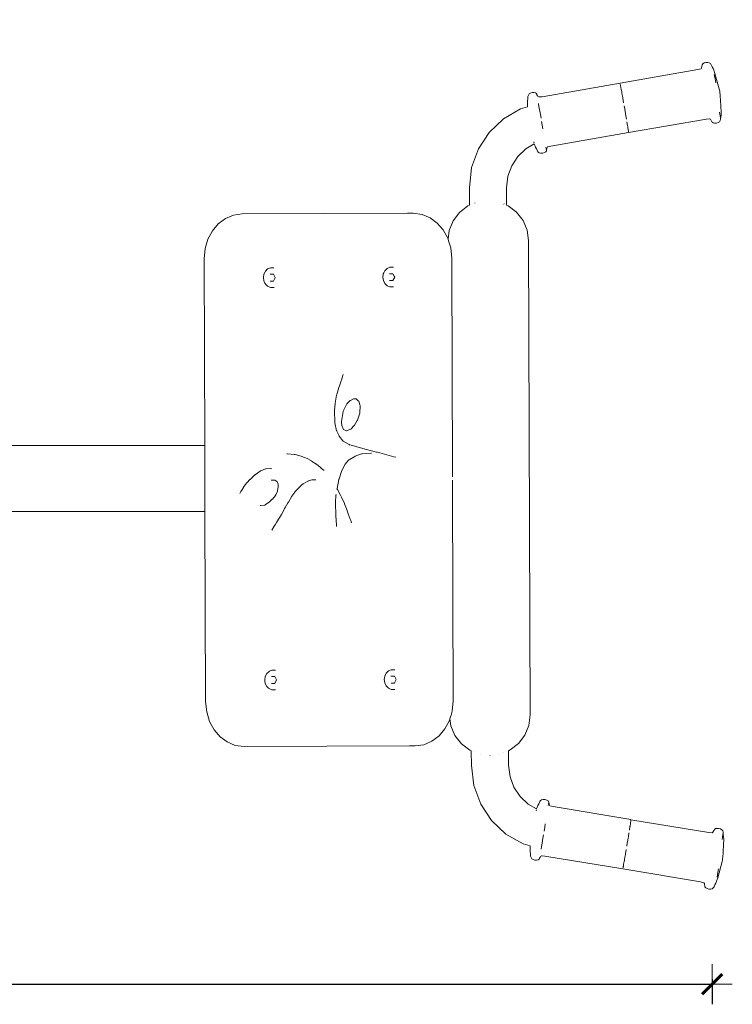
# Model space of a CAD drawing. Extents: x -4098 to -1911, y 4951 to 5835.
# Drawn here: x -3816 to -3745, y 5400 to 5498 of the extents above; entities that cross this region are included whole.
import ezdxf

# ---------------------------------------------------------------- set-up
doc = ezdxf.new("R2010")
doc.units = 0
doc.header["$MEASUREMENT"] = 0
doc.linetypes.add('JIS_02_4.0', pattern=[5.5, 4, -1.5])
doc.layers.get('Defpoints').update_dxf_attribs({"color": 250})
doc.layers.add('0-03 wymiary', color=6, linetype='Continuous', lineweight=5)
doc.layers.add('ProfileEdges_Nr_Pióra__7', color=7, linetype='Continuous', lineweight=18)
doc.styles.add('1-25', font='txt', dxfattribs={"height": 7})
doc.dimstyles.new('1-25', dxfattribs={"dimtxt": 7, "dimasz": 0.2, "dimexe": 2, "dimexo": 5, "dimgap": 1.25, "dimtad": 1, "dimdec": 0, "dimrnd": 0.5, "dimtxsty": '1-25', "dimblk": 'BG dim mark', "dimcen": 0, "dimclrd": 256, "dimclre": 8, "dimclrt": 11, "dimadec": 0, "dimazin": 0, "dimtfac": 1, "dimtdec": 0, "dimtix": 1, "dimtmove": 1, "dimatfit": 3, "dimfxl": 0.5, "dimtfill": 1, "dimarcsym": 0})

# ---------------------------------------------------------------- blocks, each defined once
blk = doc.blocks.new('BG dim mark')
for p, q in [((0, -10), (0, 10)), ((10, 0), (-10, 0))]:
    blk.add_line(p, q)
at = {"color": 0, "linetype": 'ByBlock', "const_width": 1.5}
blk.add_lwpolyline([(5, 5), (-5, -5)], dxfattribs=at)
blk = doc.blocks.new('*D51')
at = {"layer": '0-03 wymiary', "color": 8, "linetype": 'JIS_02_4.0', "lineweight": -2, "transparency": 16777216}
for p, q in [((-3990.542, 5572.997), (-3993.042, 5572.997)), ((-3990.542, 5411.641), (-3993.042, 5411.641))]:
    blk.add_line(p, q, dxfattribs=at)
at = {"layer": '0-03 wymiary', "lineweight": -2, "transparency": 16777216}
blk.add_line((-3991.042, 5572.797), (-3991.042, 5411.841), dxfattribs=at)
at = {"layer": 'Defpoints', "color": 0, "transparency": 16777216}
for p in [(-3962.13, 5572.997), (-3991.042, 5411.641), (-3748.058, 5411.641)]:
    blk.add_point(p, dxfattribs=at)
at = {"layer": '0-03 wymiary', "lineweight": -2, "transparency": 16777216, "xscale": 0.2, "yscale": 0.2, "zscale": 0.2}
for p, rotation in [((-3991.042, 5572.997), 90), ((-3991.042, 5411.641), 270)]:
    blk.add_blockref('BG dim mark', p, dxfattribs=dict(at, rotation=rotation))
at = {"layer": '0-03 wymiary', "color": 11, "transparency": 16777216, "insert": (-3995.866, 5492.319), "char_height": 7, "attachment_point": 5, "rotation": 90, "style": '1-25', "bg_fill": 3, "box_fill_scale": 1.25, "bg_fill_color": 256, "bg_fill_true_color": 13158600, "bg_fill_transparency": 0}
blk.add_mtext('162', dxfattribs=at)
blk = doc.blocks.new('*D52')
at = {"layer": '0-03 wymiary', "color": 8, "linetype": 'JIS_02_4.0', "lineweight": -2, "transparency": 16777216}
for p, q in [((-3962.724, 5402.069), (-3962.724, 5399.569)), ((-3747.199, 5402.069), (-3747.199, 5399.569))]:
    blk.add_line(p, q, dxfattribs=at)
at = {"layer": '0-03 wymiary', "lineweight": -2, "transparency": 16777216}
blk.add_line((-3962.524, 5401.569), (-3747.399, 5401.569), dxfattribs=at)
at = {"layer": 'Defpoints', "color": 0, "transparency": 16777216}
for p in [(-3962.724, 5496.909), (-3747.199, 5416.647), (-3747.199, 5401.569)]:
    blk.add_point(p, dxfattribs=at)
at = {"layer": '0-03 wymiary', "lineweight": -2, "transparency": 16777216, "xscale": 0.2, "yscale": 0.2, "zscale": 0.2, "rotation": 180}
blk.add_blockref('BG dim mark', (-3962.724, 5401.569), dxfattribs=at)
at = {"layer": '0-03 wymiary', "lineweight": -2, "transparency": 16777216, "xscale": 0.2, "yscale": 0.2, "zscale": 0.2}
blk.add_blockref('BG dim mark', (-3747.199, 5401.569), dxfattribs=at)
at = {"layer": '0-03 wymiary', "color": 11, "transparency": 16777216, "insert": (-3854.962, 5406.393), "char_height": 7, "attachment_point": 5, "style": '1-25', "bg_fill": 3, "box_fill_scale": 1.25, "bg_fill_color": 256, "bg_fill_true_color": 13158600, "bg_fill_transparency": 0}
blk.add_mtext('216', dxfattribs=at)

msp = doc.modelspace()

# ---------------------------------------------------------------- linework, layer by layer
at = {"layer": 'ProfileEdges_Nr_Pióra__7', "linetype": 'Continuous', "flags": 128}
for points in [[(-3748.203, 5493.056), (-3748.265, 5492.726)], [(-3748.203, 5493.056), (-3748.132, 5493.163)], [(-3748, 5493.242), (-3748.132, 5493.163)], [(-3748, 5493.242), (-3747.829, 5493.29)], [(-3747.829, 5493.29), (-3747.65, 5493.298)], [(-3747.492, 5493.268), (-3747.65, 5493.298)], [(-3747.379, 5493.185), (-3747.492, 5493.268)], [(-3747.301, 5493.073), (-3747.379, 5493.185)], [(-3747.218, 5492.867), (-3747.301, 5493.073)], [(-3747.218, 5492.867), (-3747.115, 5492.697)], [(-3747.21, 5492.848), (-3747.218, 5492.867)], [(-3748.633, 5492.578), (-3756.374, 5491.226)], [(-3748.314, 5492.661), (-3748.633, 5492.578)], [(-3748.265, 5492.726), (-3748.314, 5492.661)], [(-3747.115, 5492.697), (-3747.05, 5492.52)], [(-3747.05, 5492.52), (-3746.93, 5492.189)], [(-3746.917, 5491.661), (-3746.997, 5492.102)], [(-3746.466, 5490.552), (-3746.93, 5492.189)], [(-3756.374, 5491.223), (-3764.113, 5489.886)], [(-3756.363, 5491.192), (-3756.373, 5491.222)], [(-3756.327, 5491.014), (-3756.348, 5491.121)], [(-3756.322, 5490.991), (-3756.327, 5491.014)], [(-3756.322, 5490.991), (-3756.313, 5490.947)], [(-3756.313, 5490.947), (-3756.301, 5490.88)], [(-3756.283, 5490.787), (-3756.301, 5490.88)], [(-3746.848, 5491.276), (-3746.917, 5491.661)], [(-3765.548, 5489.676), (-3765.536, 5489.901)], [(-3765.495, 5490.03), (-3765.536, 5489.901)], [(-3765.495, 5490.03), (-3765.422, 5490.159)], [(-3765.422, 5490.159), (-3765.282, 5490.24)], [(-3765.112, 5490.293), (-3765.282, 5490.24)], [(-3764.938, 5490.295), (-3765.112, 5490.293)], [(-3764.938, 5490.295), (-3764.784, 5490.275)], [(-3764.683, 5490.198), (-3764.784, 5490.275)], [(-3764.677, 5490.183), (-3764.683, 5490.198)], [(-3764.663, 5490.123), (-3764.677, 5490.183)], [(-3764.505, 5489.885), (-3764.677, 5490.183)], [(-3764.642, 5490.019), (-3764.663, 5490.123)], [(-3764.488, 5489.879), (-3764.477, 5489.876)], [(-3764.444, 5489.864), (-3764.467, 5489.871)], [(-3764.113, 5489.886), (-3764.444, 5489.864)], [(-3756.248, 5490.596), (-3756.283, 5490.787)], [(-3756.232, 5490.508), (-3756.248, 5490.596)], [(-3756.232, 5490.508), (-3756.228, 5490.49)], [(-3756.228, 5490.49), (-3756.208, 5490.376)], [(-3756.186, 5490.256), (-3756.208, 5490.376)], [(-3756.186, 5490.256), (-3756.151, 5490.066)], [(-3756.103, 5489.795), (-3756.151, 5490.066)], [(-3746.466, 5490.552), (-3746.431, 5490.426)], [(-3746.431, 5490.426), (-3746.392, 5489.945)], [(-3746.392, 5489.945), (-3746.365, 5489.528)], [(-3765.582, 5488.876), (-3766.265, 5488.673)], [(-3765.584, 5488.951), (-3765.585, 5488.919)], [(-3765.585, 5488.919), (-3765.582, 5488.876)], [(-3765.548, 5489.676), (-3765.584, 5489.471)], [(-3765.584, 5488.954), (-3765.584, 5489.471)], [(-3764.49, 5489.209), (-3764.438, 5488.924)], [(-3764.383, 5488.614), (-3764.438, 5488.924)], [(-3756.103, 5489.795), (-3756.098, 5489.765)], [(-3756.09, 5489.724), (-3756.098, 5489.765)], [(-3756.013, 5489.284), (-3756.09, 5489.724)], [(-3755.96, 5488.98), (-3755.906, 5488.672)], [(-3746.302, 5488.351), (-3746.365, 5489.528)], [(-3766.265, 5488.673), (-3767.972, 5487.672)], [(-3764.294, 5488.112), (-3764.383, 5488.614)], [(-3764.233, 5487.762), (-3764.294, 5488.112)], [(-3755.906, 5488.672), (-3755.853, 5488.366)], [(-3755.838, 5488.275), (-3755.853, 5488.366)], [(-3755.828, 5488.215), (-3755.838, 5488.275)], [(-3755.828, 5488.215), (-3755.79, 5487.993)], [(-3755.79, 5487.993), (-3755.73, 5487.639)], [(-3746.466, 5488.351), (-3746.432, 5488.135)], [(-3746.382, 5487.813), (-3746.432, 5488.135)], [(-3746.36, 5487.65), (-3746.356, 5487.882)], [(-3746.356, 5487.882), (-3746.312, 5488.057)], [(-3746.356, 5487.931), (-3746.356, 5487.882)], [(-3746.302, 5488.351), (-3746.312, 5488.057)], [(-3769.387, 5486.325), (-3767.972, 5487.672)], [(-3764.17, 5487.405), (-3764.108, 5487.047)], [(-3764.048, 5486.694), (-3764.108, 5487.047)], [(-3755.628, 5487.024), (-3755.686, 5487.376)], [(-3755.62, 5486.979), (-3755.628, 5487.024)], [(-3755.62, 5486.979), (-3755.611, 5486.92)], [(-3755.611, 5486.92), (-3755.585, 5486.761)], [(-3747.78, 5487.659), (-3755.523, 5486.334)], [(-3747.452, 5487.688), (-3747.78, 5487.659)], [(-3747.384, 5487.643), (-3747.452, 5487.688)], [(-3747.266, 5487.45), (-3747.384, 5487.643)], [(-3747.266, 5487.45), (-3747.221, 5487.375)], [(-3747.21, 5487.36), (-3747.112, 5487.277)], [(-3747.112, 5487.277), (-3746.959, 5487.257)], [(-3746.784, 5487.259), (-3746.959, 5487.257)], [(-3746.784, 5487.259), (-3746.612, 5487.319)], [(-3746.612, 5487.319), (-3746.474, 5487.393)], [(-3746.474, 5487.393), (-3746.395, 5487.507)], [(-3746.395, 5487.507), (-3746.36, 5487.65)], [(-3770.461, 5484.693), (-3769.387, 5486.325)], [(-3755.523, 5486.326), (-3763.264, 5484.974)], [(-3755.568, 5486.653), (-3755.585, 5486.761)], [(-3755.564, 5486.623), (-3755.568, 5486.653)], [(-3755.564, 5486.623), (-3755.557, 5486.58)], [(-3755.557, 5486.58), (-3755.543, 5486.488)], [(-3755.539, 5486.461), (-3755.543, 5486.488)], [(-3755.539, 5486.461), (-3755.528, 5486.378)], [(-3755.528, 5486.378), (-3755.524, 5486.336)], [(-3765.736, 5484.708), (-3764.909, 5485.191)], [(-3764.947, 5485.401), (-3764.94, 5485.378)], [(-3764.909, 5485.285), (-3764.94, 5485.378)], [(-3764.889, 5485.126), (-3764.909, 5485.191)], [(-3764.785, 5484.866), (-3764.889, 5485.126)], [(-3763.264, 5484.974), (-3763.581, 5484.891)], [(-3771.142, 5482.835), (-3770.461, 5484.693)], [(-3766.538, 5483.946), (-3765.736, 5484.708)], [(-3764.686, 5484.704), (-3764.785, 5484.866)], [(-3764.686, 5484.704), (-3764.592, 5484.471)], [(-3764.592, 5484.471), (-3764.515, 5484.365)], [(-3764.515, 5484.365), (-3764.404, 5484.284)], [(-3764.404, 5484.284), (-3764.244, 5484.262)], [(-3764.067, 5484.262), (-3764.244, 5484.262)], [(-3764.067, 5484.262), (-3763.897, 5484.32)], [(-3763.764, 5484.389), (-3763.897, 5484.32)], [(-3763.701, 5484.491), (-3763.764, 5484.389)], [(-3763.721, 5484.717), (-3763.746, 5484.876)], [(-3763.699, 5484.557), (-3763.721, 5484.717)], [(-3763.693, 5484.505), (-3763.679, 5484.582)], [(-3763.632, 5484.826), (-3763.679, 5484.582)], [(-3763.581, 5484.891), (-3763.632, 5484.826)], [(-3767.529, 5481.973), (-3767.146, 5483.021)], [(-3767.146, 5483.021), (-3766.538, 5483.946)], [(-3771.366, 5480.825), (-3771.142, 5482.835)], [(-3767.671, 5480.826), (-3767.529, 5481.973)], [(-3771.36, 5479.086), (-3771.366, 5480.825)], [(-3767.671, 5480.826), (-3767.665, 5479.103)], [(-3771.36, 5479.086), (-3771.516, 5479.02)], [(-3771.283, 5479.118), (-3771.294, 5479.114)], [(-3770.819, 5479.312), (-3770.835, 5479.306)], [(-3767.934, 5479.213), (-3767.918, 5479.206)], [(-3767.918, 5479.206), (-3767.907, 5479.202)], [(-3767.665, 5479.103), (-3767.499, 5479.034)], [(-3795.643, 5477.77), (-3794.843, 5478.111)], [(-3793.972, 5478.232), (-3794.843, 5478.111)], [(-3777.522, 5478.29), (-3793.972, 5478.232)], [(-3777.522, 5478.29), (-3777.468, 5478.29)], [(-3777.468, 5478.29), (-3777.007, 5478.291)], [(-3776.941, 5478.292), (-3777.007, 5478.291)], [(-3776.068, 5478.176), (-3776.941, 5478.292)], [(-3775.266, 5477.842), (-3776.068, 5478.176)], [(-3772.346, 5478.379), (-3772.982, 5477.545)], [(-3771.516, 5479.02), (-3772.346, 5478.379)], [(-3766.665, 5478.399), (-3767.499, 5479.034)], [(-3766.024, 5477.569), (-3766.665, 5478.399)], [(-3796.348, 5477.238), (-3796.935, 5476.542)], [(-3795.643, 5477.77), (-3796.348, 5477.238)], [(-3775.266, 5477.842), (-3774.558, 5477.315)], [(-3773.966, 5476.622), (-3774.558, 5477.315)], [(-3772.982, 5477.545), (-3773.38, 5476.574)], [(-3766.024, 5477.569), (-3765.619, 5476.602)], [(-3796.935, 5476.542), (-3797.381, 5475.708)], [(-3773.966, 5476.622), (-3773.514, 5475.792)], [(-3773.38, 5476.574), (-3773.49, 5475.715)], [(-3765.478, 5475.562), (-3765.619, 5476.602)], [(-3797.665, 5474.764), (-3797.381, 5475.708)], [(-3773.49, 5475.715), (-3773.514, 5475.792)], [(-3773.435, 5475.535), (-3773.49, 5475.715)], [(-3773.224, 5474.849), (-3773.435, 5475.535)], [(-3765.314, 5428.364), (-3765.478, 5475.562)], [(-3797.665, 5474.764), (-3797.762, 5473.737)], [(-3773.224, 5474.849), (-3773.12, 5473.823)], [(-3797.762, 5473.737), (-3797.697, 5455.178)], [(-3773.079, 5462.318), (-3773.12, 5473.823)], [(-3791.811, 5472.225), (-3791.861, 5471.886)], [(-3791.811, 5472.225), (-3791.698, 5472.457)], [(-3791.698, 5472.457), (-3791.666, 5472.523)], [(-3791.443, 5472.745), (-3791.666, 5472.523)], [(-3791.246, 5472.831), (-3791.443, 5472.745)], [(-3791.169, 5472.864), (-3791.246, 5472.831)], [(-3791.189, 5472.231), (-3790.943, 5472.231)], [(-3791.169, 5472.864), (-3791.093, 5472.864)], [(-3791.076, 5472.864), (-3791.093, 5472.864)], [(-3790.876, 5472.865), (-3791.076, 5472.864)], [(-3790.853, 5472.232), (-3790.943, 5472.231)], [(-3790.81, 5472.865), (-3790.876, 5472.865)], [(-3790.853, 5472.232), (-3790.683, 5471.889)], [(-3779.932, 5472.229), (-3779.976, 5471.928)], [(-3779.926, 5472.267), (-3779.932, 5472.229)], [(-3779.926, 5472.267), (-3779.875, 5472.372)], [(-3779.875, 5472.372), (-3779.781, 5472.565)], [(-3779.558, 5472.787), (-3779.781, 5472.565)], [(-3779.558, 5472.787), (-3779.284, 5472.906)], [(-3779.304, 5472.272), (-3778.968, 5472.273)], [(-3779.284, 5472.906), (-3779.048, 5472.906)], [(-3778.991, 5472.907), (-3779.048, 5472.906)], [(-3778.991, 5472.907), (-3778.929, 5472.907)], [(-3778.968, 5472.273), (-3778.847, 5472.03)], [(-3791.861, 5471.886), (-3791.809, 5471.548)], [(-3791.809, 5471.548), (-3791.704, 5471.335)], [(-3791.704, 5471.335), (-3791.662, 5471.25)], [(-3791.662, 5471.25), (-3791.637, 5471.225)], [(-3791.637, 5471.225), (-3791.437, 5471.03)], [(-3790.85, 5471.545), (-3791.187, 5471.544)], [(-3790.726, 5471.801), (-3790.85, 5471.545)], [(-3790.683, 5471.889), (-3790.726, 5471.801)], [(-3779.924, 5471.589), (-3779.976, 5471.928)], [(-3779.78, 5471.298), (-3779.924, 5471.589)], [(-3779.777, 5471.292), (-3779.552, 5471.071)], [(-3779.076, 5471.586), (-3779.302, 5471.586)], [(-3778.965, 5471.587), (-3779.076, 5471.586)], [(-3778.798, 5471.931), (-3778.965, 5471.587)], [(-3778.847, 5472.03), (-3778.798, 5471.931)], [(-3791.437, 5471.03), (-3791.162, 5470.913)], [(-3791.086, 5470.913), (-3791.162, 5470.913)], [(-3790.87, 5470.914), (-3791.086, 5470.913)], [(-3790.84, 5470.914), (-3790.87, 5470.914)], [(-3790.794, 5470.914), (-3790.84, 5470.914)], [(-3779.552, 5471.071), (-3779.38, 5470.998)], [(-3779.38, 5470.998), (-3779.277, 5470.955)], [(-3779.214, 5470.955), (-3779.277, 5470.955)], [(-3778.985, 5470.956), (-3779.214, 5470.955)], [(-3778.922, 5470.956), (-3778.985, 5470.956)], [(-3784.156, 5461.504), (-3784.29, 5461.115)], [(-3784.06, 5461.785), (-3784.156, 5461.504)], [(-3784.06, 5461.785), (-3784.05, 5461.814)], [(-3783.909, 5462.226), (-3784.05, 5461.814)], [(-3773.047, 5453.099), (-3773.079, 5462.318)], [(-3784.491, 5460.471), (-3784.56, 5460.249)], [(-3784.34, 5460.956), (-3784.491, 5460.471)], [(-3784.29, 5461.115), (-3784.34, 5460.956)], [(-3784.685, 5459.587), (-3784.725, 5459.373)], [(-3784.572, 5460.183), (-3784.685, 5459.587)], [(-3784.56, 5460.249), (-3784.572, 5460.183)], [(-3783.524, 5459.346), (-3783.218, 5459.642)], [(-3783.2, 5459.652), (-3783.218, 5459.642)], [(-3783.2, 5459.652), (-3782.893, 5459.814)], [(-3782.875, 5459.815), (-3782.893, 5459.814)], [(-3782.617, 5459.83), (-3782.875, 5459.815)], [(-3782.418, 5459.636), (-3782.617, 5459.83)], [(-3782.379, 5459.598), (-3782.418, 5459.636)], [(-3782.258, 5459.216), (-3782.379, 5459.598)], [(-3784.779, 5458.645), (-3784.789, 5458.509)], [(-3784.761, 5457.616), (-3784.789, 5458.506)], [(-3784.728, 5459.342), (-3784.779, 5458.645)], [(-3784.725, 5459.373), (-3784.728, 5459.342)], [(-3784.092, 5457.554), (-3783.939, 5458.562)], [(-3783.939, 5458.562), (-3783.918, 5458.604)], [(-3783.918, 5458.604), (-3783.542, 5459.329)], [(-3783.524, 5459.346), (-3783.542, 5459.329)], [(-3782.232, 5459.133), (-3782.268, 5458.433)], [(-3782.243, 5459.169), (-3782.258, 5459.216)], [(-3782.235, 5459.142), (-3782.243, 5459.169)], [(-3784.757, 5457.498), (-3784.761, 5457.616)], [(-3784.092, 5457.554), (-3784.1, 5457.495)], [(-3782.517, 5457.666), (-3782.804, 5457.212)], [(-3782.507, 5457.697), (-3782.517, 5457.666)], [(-3782.27, 5458.391), (-3782.507, 5457.697)], [(-3782.268, 5458.433), (-3782.269, 5458.397)], [(-3784.756, 5457.487), (-3784.757, 5457.498)], [(-3784.748, 5457.447), (-3784.756, 5457.487)], [(-3784.57, 5456.652), (-3784.748, 5457.447)], [(-3784.567, 5456.64), (-3784.57, 5456.652)], [(-3784.555, 5456.614), (-3784.567, 5456.64)], [(-3784.334, 5456.145), (-3784.555, 5456.614)], [(-3784.071, 5457.2), (-3784.1, 5457.495)], [(-3784.069, 5457.183), (-3784.071, 5457.2)], [(-3783.889, 5456.777), (-3784.069, 5457.183)], [(-3784.062, 5457.173), (-3783.889, 5456.777)], [(-3783.889, 5456.777), (-3783.589, 5456.638)], [(-3783.59, 5456.637), (-3783.624, 5456.625)], [(-3783.184, 5456.786), (-3783.578, 5456.642)], [(-3783.167, 5456.804), (-3783.184, 5456.786)], [(-3782.831, 5457.17), (-3783.159, 5456.812)], [(-3782.822, 5457.183), (-3782.831, 5457.17)], [(-3782.804, 5457.212), (-3782.822, 5457.183)], [(-3784.311, 5456.115), (-3784.33, 5456.14)], [(-3783.946, 5455.636), (-3784.311, 5456.115)], [(-3783.946, 5455.636), (-3783.924, 5455.623)], [(-3783.924, 5455.623), (-3783.909, 5455.613)], [(-3783.909, 5455.613), (-3783.34, 5455.267)], [(-3822.892, 5455.179), (-3797.697, 5455.178)], [(-3797.697, 5455.178), (-3797.697, 5455.097)], [(-3797.697, 5455.097), (-3797.696, 5455.061)], [(-3797.696, 5455.061), (-3797.696, 5454.829)], [(-3797.696, 5454.829), (-3797.695, 5454.73)], [(-3797.695, 5454.73), (-3797.694, 5454.368)], [(-3783.298, 5455.255), (-3783.34, 5455.267)], [(-3783.279, 5455.249), (-3783.298, 5455.255)], [(-3783.268, 5455.246), (-3783.279, 5455.249)], [(-3782.638, 5455.062), (-3783.268, 5455.246)], [(-3782.579, 5455.045), (-3782.638, 5455.062)], [(-3782.56, 5455.04), (-3782.579, 5455.045)], [(-3781.822, 5454.831), (-3782.56, 5455.04)], [(-3781.769, 5454.818), (-3781.822, 5454.831)], [(-3781.719, 5454.805), (-3781.769, 5454.818)], [(-3780.622, 5454.528), (-3781.719, 5454.805)], [(-3797.694, 5454.368), (-3797.693, 5454.217)], [(-3797.693, 5454.217), (-3797.692, 5453.746)], [(-3797.692, 5453.746), (-3797.691, 5453.553)], [(-3789.525, 5454.345), (-3789.495, 5454.342)], [(-3789.495, 5454.342), (-3789.464, 5454.34)], [(-3789.464, 5454.34), (-3788.753, 5454.283)], [(-3788.699, 5454.268), (-3788.753, 5454.283)], [(-3788.089, 5454.103), (-3788.699, 5454.268)], [(-3788.046, 5454.086), (-3788.089, 5454.103)], [(-3788.027, 5454.078), (-3788.042, 5454.084)], [(-3787.513, 5453.872), (-3788.021, 5454.076)], [(-3787.45, 5453.84), (-3787.513, 5453.872)], [(-3787.126, 5453.673), (-3787.45, 5453.84)], [(-3787.07, 5453.636), (-3787.126, 5453.673)], [(-3786.648, 5453.357), (-3787.062, 5453.631)], [(-3783.715, 5453.317), (-3783.383, 5453.728)], [(-3783.321, 5453.765), (-3783.383, 5453.728)], [(-3782.777, 5454.09), (-3783.321, 5453.765)], [(-3782.725, 5454.109), (-3782.777, 5454.09)], [(-3782.713, 5454.113), (-3782.725, 5454.109)], [(-3782.094, 5454.339), (-3782.713, 5454.113)], [(-3782.037, 5454.344), (-3782.094, 5454.339)], [(-3781.175, 5454.429), (-3782.029, 5454.345)], [(-3781.175, 5454.429), (-3781.118, 5454.429)], [(-3780.598, 5454.522), (-3780.622, 5454.528)], [(-3780.516, 5454.5), (-3780.598, 5454.522)], [(-3778.874, 5454.052), (-3780.516, 5454.5)], [(-3778.684, 5454), (-3778.874, 5454.052)], [(-3797.691, 5453.553), (-3797.689, 5452.996)], [(-3797.689, 5452.996), (-3797.688, 5452.77)], [(-3797.688, 5452.77), (-3797.688, 5452.519)], [(-3792.183, 5452.624), (-3792.644, 5452.307)], [(-3792.183, 5452.624), (-3792.134, 5452.644)], [(-3792.117, 5452.651), (-3792.134, 5452.644)], [(-3791.64, 5452.847), (-3792.117, 5452.651)], [(-3791.581, 5452.85), (-3791.64, 5452.847)], [(-3791.108, 5452.879), (-3791.578, 5452.85)], [(-3791.076, 5452.878), (-3791.108, 5452.879)], [(-3791.073, 5452.878), (-3791.051, 5452.879)], [(-3786.596, 5453.317), (-3786.648, 5453.357)], [(-3786.219, 5453.02), (-3786.588, 5453.31)], [(-3786.173, 5452.98), (-3786.219, 5453.02)], [(-3786.161, 5452.969), (-3786.173, 5452.98)], [(-3785.879, 5452.722), (-3786.161, 5452.969)], [(-3785.822, 5452.723), (-3785.879, 5452.722)], [(-3784.087, 5452.623), (-3784.1, 5452.598)], [(-3783.723, 5453.307), (-3784.087, 5452.623)], [(-3783.723, 5453.307), (-3783.715, 5453.317)], [(-3773.046, 5452.78), (-3773.047, 5453.099)], [(-3773.046, 5452.77), (-3773.046, 5452.78)], [(-3773.046, 5452.758), (-3773.046, 5452.77)], [(-3773.044, 5452.058), (-3773.046, 5452.758)], [(-3797.688, 5452.519), (-3797.685, 5451.899)], [(-3797.685, 5451.899), (-3797.684, 5451.648)], [(-3797.684, 5451.648), (-3797.682, 5451.027)], [(-3793.212, 5451.777), (-3793.488, 5451.49)], [(-3793.182, 5451.808), (-3793.212, 5451.777)], [(-3793.126, 5451.861), (-3793.182, 5451.808)], [(-3792.708, 5452.258), (-3793.126, 5451.861)], [(-3792.692, 5452.273), (-3792.708, 5452.258)], [(-3792.644, 5452.307), (-3792.692, 5452.273)], [(-3791.059, 5451.737), (-3791.103, 5451.738)], [(-3791.047, 5451.736), (-3791.059, 5451.737)], [(-3790.719, 5451.729), (-3791.04, 5451.736)], [(-3790.626, 5451.663), (-3790.719, 5451.729)], [(-3790.572, 5451.624), (-3790.626, 5451.663)], [(-3787.38, 5451.643), (-3787.437, 5451.624)], [(-3787.03, 5451.759), (-3787.372, 5451.646)], [(-3787.03, 5451.759), (-3786.973, 5451.76)], [(-3786.969, 5451.76), (-3786.694, 5451.761)], [(-3786.633, 5451.761), (-3786.694, 5451.761)], [(-3784.347, 5451.804), (-3784.533, 5450.89)], [(-3784.343, 5451.825), (-3784.347, 5451.804)], [(-3784.334, 5451.856), (-3784.343, 5451.825)], [(-3784.103, 5452.594), (-3784.334, 5451.856)], [(-3773.04, 5451.027), (-3773.043, 5451.734)], [(-3797.682, 5451.027), (-3797.68, 5450.471)], [(-3794.033, 5450.701), (-3794.092, 5450.602)], [(-3794.019, 5450.724), (-3794.033, 5450.701)], [(-3793.856, 5450.999), (-3794.019, 5450.724)], [(-3793.83, 5451.034), (-3793.856, 5450.999)], [(-3793.661, 5451.27), (-3793.83, 5451.034)], [(-3793.544, 5451.432), (-3793.661, 5451.27)], [(-3793.488, 5451.49), (-3793.544, 5451.432)], [(-3790.49, 5451.566), (-3790.572, 5451.624)], [(-3790.46, 5451.487), (-3790.49, 5451.566)], [(-3790.464, 5450.666), (-3790.473, 5450.618)], [(-3790.457, 5450.699), (-3790.464, 5450.666)], [(-3790.404, 5451.345), (-3790.46, 5451.487)], [(-3790.39, 5451.04), (-3790.457, 5450.699)], [(-3790.397, 5451.182), (-3790.404, 5451.345)], [(-3790.393, 5451.103), (-3790.397, 5451.182)], [(-3790.39, 5451.04), (-3790.393, 5451.103)], [(-3788.404, 5450.909), (-3788.716, 5450.561)], [(-3788.376, 5450.935), (-3788.395, 5450.917)], [(-3787.969, 5451.316), (-3788.376, 5450.935)], [(-3787.945, 5451.33), (-3787.969, 5451.316)], [(-3787.909, 5451.351), (-3787.945, 5451.33)], [(-3787.437, 5451.624), (-3787.909, 5451.351)], [(-3784.533, 5450.89), (-3784.538, 5450.866)], [(-3784.492, 5450.786), (-3784.538, 5450.866)], [(-3784.176, 5450.24), (-3784.492, 5450.786)], [(-3773.039, 5450.687), (-3773.04, 5451.027)], [(-3772.966, 5429.778), (-3773.039, 5450.687)], [(-3797.68, 5450.471), (-3797.68, 5450.244)], [(-3797.68, 5450.244), (-3797.678, 5449.774)], [(-3797.678, 5449.774), (-3797.677, 5449.58)], [(-3794.092, 5450.602), (-3794.221, 5450.385)], [(-3791.007, 5449.81), (-3791.204, 5449.608)], [(-3790.98, 5449.841), (-3791.007, 5449.81)], [(-3790.66, 5450.206), (-3790.971, 5449.851)], [(-3790.642, 5450.245), (-3790.66, 5450.206)], [(-3790.634, 5450.263), (-3790.642, 5450.245)], [(-3790.473, 5450.618), (-3790.634, 5450.263)], [(-3789.373, 5449.553), (-3789.074, 5450.073)], [(-3789.058, 5450.095), (-3789.074, 5450.073)], [(-3789.036, 5450.125), (-3789.058, 5450.095)], [(-3788.739, 5450.535), (-3789.036, 5450.125)], [(-3788.716, 5450.561), (-3788.739, 5450.535)], [(-3784.651, 5450.25), (-3784.698, 5449.513)], [(-3784.65, 5450.264), (-3784.651, 5450.25)], [(-3784.65, 5450.264), (-3784.593, 5450.264)], [(-3784.142, 5450.166), (-3784.173, 5450.236)], [(-3784.084, 5450.037), (-3784.142, 5450.166)], [(-3783.798, 5449.401), (-3784.084, 5450.037)], [(-3797.677, 5449.58), (-3797.677, 5449.429)], [(-3797.677, 5449.429), (-3797.675, 5449.067)], [(-3797.675, 5449.067), (-3797.675, 5448.836)], [(-3797.675, 5448.836), (-3797.674, 5448.736)], [(-3797.674, 5448.736), (-3797.674, 5448.701)], [(-3797.674, 5448.701), (-3797.674, 5448.619)], [(-3792.125, 5449.219), (-3792.168, 5449.216)], [(-3792.114, 5449.22), (-3792.125, 5449.219)], [(-3791.712, 5449.249), (-3792.109, 5449.22)], [(-3791.677, 5449.273), (-3791.712, 5449.249)], [(-3791.239, 5449.572), (-3791.669, 5449.278)], [(-3791.214, 5449.598), (-3791.239, 5449.572)], [(-3791.204, 5449.608), (-3791.214, 5449.598)], [(-3789.805, 5448.808), (-3790.075, 5448.326)], [(-3789.757, 5448.895), (-3789.805, 5448.808)], [(-3789.694, 5449.002), (-3789.757, 5448.895)], [(-3789.418, 5449.475), (-3789.694, 5449.002)], [(-3789.418, 5449.475), (-3789.373, 5449.553)], [(-3784.698, 5449.513), (-3784.701, 5449.472)], [(-3784.7, 5449.453), (-3784.701, 5449.472)], [(-3784.694, 5449.326), (-3784.7, 5449.453)], [(-3784.651, 5448.359), (-3784.694, 5449.326)], [(-3783.793, 5449.388), (-3783.798, 5449.401)], [(-3783.793, 5449.388), (-3783.724, 5449.212)], [(-3783.724, 5449.212), (-3783.532, 5448.721)], [(-3783.532, 5448.721), (-3783.517, 5448.682)], [(-3859.824, 5448.619), (-3797.674, 5448.619)], [(-3797.674, 5448.619), (-3797.608, 5429.692)], [(-3790.351, 5447.856), (-3790.565, 5447.503)], [(-3790.171, 5448.155), (-3790.351, 5447.856)], [(-3790.075, 5448.326), (-3790.171, 5448.155)], [(-3784.642, 5448.202), (-3784.651, 5448.359)], [(-3784.592, 5447.243), (-3784.642, 5448.202)], [(-3783.415, 5448.391), (-3783.517, 5448.682)], [(-3783.228, 5447.862), (-3783.415, 5448.391)], [(-3783.228, 5447.862), (-3783.219, 5447.836)], [(-3783.175, 5447.709), (-3783.219, 5447.836)], [(-3783.09, 5447.468), (-3783.175, 5447.709)], [(-3790.779, 5447.158), (-3791.024, 5446.763)], [(-3790.714, 5447.262), (-3790.779, 5447.158)], [(-3790.692, 5447.297), (-3790.714, 5447.262)], [(-3790.565, 5447.503), (-3790.692, 5447.297)], [(-3784.591, 5447.236), (-3784.59, 5447.212)], [(-3784.585, 5447.11), (-3784.59, 5447.212)], [(-3791.672, 5432.18), (-3791.721, 5431.841)], [(-3791.527, 5432.478), (-3791.672, 5432.18)], [(-3791.527, 5432.478), (-3791.303, 5432.7)], [(-3791.24, 5432.728), (-3791.303, 5432.7)], [(-3791.029, 5432.819), (-3791.24, 5432.728)], [(-3791.05, 5432.185), (-3790.859, 5432.186)], [(-3791.029, 5432.819), (-3790.737, 5432.82)], [(-3790.713, 5432.186), (-3790.859, 5432.186)], [(-3790.737, 5432.82), (-3790.661, 5432.82)], [(-3790.713, 5432.186), (-3790.543, 5431.844)], [(-3779.787, 5432.221), (-3779.836, 5431.882)], [(-3779.787, 5432.221), (-3779.7, 5432.398)], [(-3779.7, 5432.398), (-3779.641, 5432.519)], [(-3779.418, 5432.741), (-3779.641, 5432.519)], [(-3779.24, 5432.818), (-3779.418, 5432.741)], [(-3779.144, 5432.86), (-3779.24, 5432.818)], [(-3779.165, 5432.226), (-3779.018, 5432.227)], [(-3779.144, 5432.86), (-3778.852, 5432.861)], [(-3778.828, 5432.227), (-3779.018, 5432.227)], [(-3778.852, 5432.861), (-3778.789, 5432.861)], [(-3778.828, 5432.227), (-3778.658, 5431.885)], [(-3791.704, 5431.726), (-3791.721, 5431.841)], [(-3791.669, 5431.502), (-3791.704, 5431.726)], [(-3791.522, 5431.205), (-3791.669, 5431.502)], [(-3791.522, 5431.205), (-3791.345, 5431.031)], [(-3790.711, 5431.5), (-3791.047, 5431.499)], [(-3790.543, 5431.844), (-3790.711, 5431.5)], [(-3779.836, 5431.882), (-3779.784, 5431.543)], [(-3779.784, 5431.543), (-3779.637, 5431.246)], [(-3779.412, 5431.026), (-3779.637, 5431.246)], [(-3778.825, 5431.541), (-3779.162, 5431.54)], [(-3778.789, 5431.615), (-3778.825, 5431.541)], [(-3778.658, 5431.885), (-3778.789, 5431.615)], [(-3791.345, 5431.031), (-3791.297, 5430.985)], [(-3791.022, 5430.868), (-3791.297, 5430.985)], [(-3791.022, 5430.868), (-3790.947, 5430.868)], [(-3790.73, 5430.869), (-3790.947, 5430.868)], [(-3790.655, 5430.869), (-3790.73, 5430.869)], [(-3779.217, 5430.943), (-3779.412, 5431.026)], [(-3779.137, 5430.909), (-3779.217, 5430.943)], [(-3779.137, 5430.909), (-3779.074, 5430.909)], [(-3778.845, 5430.91), (-3779.074, 5430.909)], [(-3778.783, 5430.91), (-3778.845, 5430.91)], [(-3797.504, 5428.665), (-3797.608, 5429.692)], [(-3772.966, 5429.778), (-3773.063, 5428.751)], [(-3797.504, 5428.665), (-3797.214, 5427.723)], [(-3773.298, 5427.965), (-3773.239, 5428.163)], [(-3773.239, 5428.163), (-3773.187, 5428.336)], [(-3773.187, 5428.336), (-3773.063, 5428.751)], [(-3765.447, 5427.323), (-3765.314, 5428.364)], [(-3796.762, 5426.892), (-3797.214, 5427.723)], [(-3773.346, 5427.806), (-3773.793, 5426.973)], [(-3773.346, 5427.806), (-3773.298, 5427.965)], [(-3773.208, 5427.296), (-3773.298, 5427.965)], [(-3773.208, 5427.296), (-3772.803, 5426.329)], [(-3765.447, 5427.323), (-3765.845, 5426.353)], [(-3796.762, 5426.892), (-3796.17, 5426.2)], [(-3796.17, 5426.2), (-3795.461, 5425.673)], [(-3775.084, 5425.744), (-3774.38, 5426.276)], [(-3773.793, 5426.973), (-3774.38, 5426.276)], [(-3772.803, 5426.329), (-3772.162, 5425.499)], [(-3766.481, 5425.519), (-3765.845, 5426.353)], [(-3794.659, 5425.338), (-3795.461, 5425.673)], [(-3793.787, 5425.223), (-3794.659, 5425.338)], [(-3793.787, 5425.223), (-3777.337, 5425.28)], [(-3777.337, 5425.28), (-3777.283, 5425.28)], [(-3777.283, 5425.28), (-3776.822, 5425.282)], [(-3776.822, 5425.282), (-3776.756, 5425.282)], [(-3776.756, 5425.282), (-3775.884, 5425.404)], [(-3775.084, 5425.744), (-3775.884, 5425.404)], [(-3771.328, 5424.864), (-3772.162, 5425.499)], [(-3767.31, 5424.877), (-3766.481, 5425.519)], [(-3771.328, 5424.864), (-3771.17, 5424.799)], [(-3771.165, 5423.338), (-3771.17, 5424.799)], [(-3770.918, 5424.695), (-3770.904, 5424.69)], [(-3770.268, 5424.454), (-3770.254, 5424.452)], [(-3769.304, 5424.334), (-3769.317, 5424.332)], [(-3768.407, 5424.455), (-3768.39, 5424.458)], [(-3768.016, 5424.582), (-3768.004, 5424.587)], [(-3767.476, 5424.808), (-3767.31, 5424.877)], [(-3767.471, 5423.363), (-3767.476, 5424.808)], [(-3770.927, 5421.33), (-3771.165, 5423.338)], [(-3767.471, 5423.363), (-3767.321, 5422.217)], [(-3770.233, 5419.477), (-3770.927, 5421.33)], [(-3767.321, 5422.217), (-3766.93, 5421.172)], [(-3766.93, 5421.172), (-3766.315, 5420.251)], [(-3769.148, 5417.852), (-3770.233, 5419.477)], [(-3765.508, 5419.495), (-3766.315, 5420.251)], [(-3765.508, 5419.495), (-3764.677, 5419.016)], [(-3764.556, 5419.342), (-3764.658, 5419.08)], [(-3764.556, 5419.342), (-3764.458, 5419.504)], [(-3764.458, 5419.504), (-3764.366, 5419.738)], [(-3764.29, 5419.845), (-3764.366, 5419.738)], [(-3764.179, 5419.926), (-3764.29, 5419.845)], [(-3764.02, 5419.949), (-3764.179, 5419.926)], [(-3764.02, 5419.949), (-3763.843, 5419.95)], [(-3763.672, 5419.894), (-3763.843, 5419.95)], [(-3763.672, 5419.894), (-3763.539, 5419.825)], [(-3763.539, 5419.825), (-3763.475, 5419.724)], [(-3763.517, 5419.338), (-3763.494, 5419.497)], [(-3763.494, 5419.497), (-3763.472, 5419.658)], [(-3763.453, 5419.637), (-3763.467, 5419.71)], [(-3763.453, 5419.637), (-3763.403, 5419.39)], [(-3763.362, 5419.334), (-3763.403, 5419.39)], [(-3763.034, 5419.244), (-3763.353, 5419.325)], [(-3764.707, 5418.829), (-3764.714, 5418.807)], [(-3764.707, 5418.829), (-3764.677, 5418.922)], [(-3764.677, 5419.016), (-3764.658, 5419.08)], [(-3763.034, 5419.244), (-3755.284, 5417.946)], [(-3767.724, 5416.515), (-3769.148, 5417.852)], [(-3763.864, 5417.165), (-3763.806, 5417.518)], [(-3755.368, 5417.352), (-3755.378, 5417.285)], [(-3755.346, 5417.497), (-3755.368, 5417.352)], [(-3755.346, 5417.497), (-3755.327, 5417.619)], [(-3755.327, 5417.619), (-3755.321, 5417.658)], [(-3755.316, 5417.692), (-3755.321, 5417.658)], [(-3755.308, 5417.751), (-3755.316, 5417.692)], [(-3755.308, 5417.751), (-3755.303, 5417.784)], [(-3755.303, 5417.784), (-3755.301, 5417.799)], [(-3755.301, 5417.799), (-3755.299, 5417.811)], [(-3755.289, 5417.894), (-3755.299, 5417.811)], [(-3755.289, 5417.894), (-3755.285, 5417.936)], [(-3755.284, 5417.938), (-3747.532, 5416.667)], [(-3767.724, 5416.515), (-3766.01, 5415.526)], [(-3763.984, 5416.449), (-3764.043, 5416.098)], [(-3763.864, 5417.165), (-3763.924, 5416.807)], [(-3755.482, 5416.631), (-3755.539, 5416.277)], [(-3755.44, 5416.895), (-3755.384, 5417.247)], [(-3755.384, 5417.247), (-3755.378, 5417.285)], [(-3747.205, 5416.641), (-3747.532, 5416.667)], [(-3747.136, 5416.686), (-3747.199, 5416.643)], [(-3747.136, 5416.686), (-3747.021, 5416.879)], [(-3747.021, 5416.879), (-3746.999, 5416.912)], [(-3746.999, 5416.912), (-3746.988, 5416.933)], [(-3746.867, 5417.054), (-3746.965, 5416.969)], [(-3746.714, 5417.075), (-3746.867, 5417.054)], [(-3746.714, 5417.075), (-3746.539, 5417.074)], [(-3746.539, 5417.074), (-3746.367, 5417.015)], [(-3746.228, 5416.942), (-3746.367, 5417.015)], [(-3746.148, 5416.829), (-3746.228, 5416.942)], [(-3746.18, 5416.2), (-3746.133, 5416.523)], [(-3746.112, 5416.686), (-3746.148, 5416.829)], [(-3746.107, 5416.454), (-3746.112, 5416.686)], [(-3746.062, 5416.279), (-3746.107, 5416.454)], [(-3746.107, 5416.454), (-3746.106, 5416.405)], [(-3766.01, 5415.526), (-3765.325, 5415.328)], [(-3764.181, 5415.286), (-3764.128, 5415.597)], [(-3764.128, 5415.597), (-3764.043, 5416.098)], [(-3755.651, 5415.597), (-3755.702, 5415.289)], [(-3755.6, 5415.904), (-3755.651, 5415.597)], [(-3755.584, 5416.006), (-3755.6, 5415.904)], [(-3755.576, 5416.055), (-3755.584, 5416.006)], [(-3755.539, 5416.277), (-3755.576, 5416.055)], [(-3746.214, 5415.985), (-3746.18, 5416.2)], [(-3746.104, 5414.808), (-3746.049, 5415.986)], [(-3746.062, 5416.279), (-3746.049, 5415.986)], [(-3765.325, 5415.328), (-3765.328, 5415.282)], [(-3765.328, 5415.282), (-3765.327, 5415.248)], [(-3765.323, 5414.731), (-3765.327, 5415.248)], [(-3765.285, 5414.526), (-3765.323, 5414.731)], [(-3765.273, 5414.301), (-3765.285, 5414.526)], [(-3764.231, 5415), (-3764.181, 5415.286)], [(-3755.84, 5414.473), (-3755.887, 5414.202)], [(-3755.831, 5414.527), (-3755.84, 5414.473)], [(-3755.831, 5414.527), (-3755.828, 5414.544)], [(-3755.828, 5414.544), (-3755.754, 5414.985)], [(-3746.129, 5414.391), (-3746.124, 5414.505)], [(-3746.124, 5414.505), (-3746.104, 5414.808)], [(-3765.273, 5414.301), (-3765.23, 5414.173)], [(-3765.156, 5414.044), (-3765.23, 5414.173)], [(-3765.016, 5413.964), (-3765.156, 5414.044)], [(-3765.016, 5413.964), (-3764.846, 5413.912)], [(-3764.846, 5413.912), (-3764.671, 5413.912)], [(-3764.517, 5413.933), (-3764.671, 5413.912)], [(-3764.517, 5413.933), (-3764.417, 5414.01)], [(-3764.417, 5414.01), (-3764.411, 5414.025)], [(-3764.241, 5414.324), (-3764.411, 5414.025)], [(-3764.411, 5414.025), (-3764.398, 5414.085)], [(-3764.398, 5414.085), (-3764.377, 5414.189)], [(-3764.225, 5414.33), (-3764.21, 5414.335)], [(-3764.201, 5414.34), (-3764.18, 5414.346)], [(-3764.18, 5414.346), (-3764.118, 5414.344)], [(-3764.118, 5414.344), (-3763.85, 5414.326)], [(-3763.85, 5414.326), (-3756.101, 5413.043)], [(-3756.034, 5413.366), (-3756.013, 5413.48)], [(-3756.013, 5413.48), (-3755.979, 5413.671)], [(-3755.979, 5413.671), (-3755.964, 5413.759)], [(-3755.96, 5413.778), (-3755.964, 5413.759)], [(-3755.96, 5413.778), (-3755.94, 5413.891)], [(-3755.92, 5414.011), (-3755.94, 5413.891)], [(-3755.92, 5414.011), (-3755.887, 5414.202)], [(-3746.65, 5412.143), (-3746.198, 5413.783)], [(-3746.198, 5413.783), (-3746.164, 5413.91)], [(-3746.164, 5413.91), (-3746.129, 5414.391)], [(-3756.101, 5413.04), (-3748.351, 5411.743)], [(-3756.1, 5413.045), (-3756.09, 5413.074)], [(-3756.076, 5413.145), (-3756.055, 5413.253)], [(-3756.055, 5413.253), (-3756.049, 5413.284)], [(-3756.043, 5413.32), (-3756.049, 5413.284)], [(-3756.034, 5413.366), (-3756.043, 5413.32)], [(-3746.719, 5412.23), (-3746.641, 5412.671)], [(-3746.575, 5413.057), (-3746.641, 5412.671)], [(-3748.351, 5411.743), (-3748.032, 5411.661)], [(-3748.032, 5411.661), (-3747.982, 5411.597)], [(-3747.982, 5411.597), (-3747.918, 5411.267)], [(-3747.016, 5411.256), (-3746.934, 5411.463)], [(-3746.832, 5411.634), (-3746.934, 5411.463)], [(-3746.934, 5411.463), (-3746.926, 5411.483)], [(-3746.768, 5411.812), (-3746.832, 5411.634)], [(-3746.65, 5412.143), (-3746.768, 5411.812)], [(-3747.846, 5411.161), (-3747.918, 5411.267)], [(-3747.846, 5411.161), (-3747.713, 5411.083)], [(-3747.542, 5411.036), (-3747.713, 5411.083)], [(-3747.542, 5411.036), (-3747.363, 5411.03)], [(-3747.363, 5411.03), (-3747.205, 5411.06)], [(-3747.205, 5411.06), (-3747.093, 5411.144)], [(-3747.093, 5411.144), (-3747.016, 5411.256)]]:
    msp.add_lwpolyline(points, dxfattribs=at)

# ---------------------------------------------------------------- next in the draw order: dimensions: what is measured, and where the dimension line sits
at = {"layer": '0-03 wymiary'}
dim = msp.add_linear_dim(base=(-3991.042, 5411.641), p1=(-3962.13, 5572.997), p2=(-3748.058, 5411.641), angle=90, dimstyle='1-25', override={"dimfxlon": 1}, dxfattribs=at)
dim.commit()
dim.dimension.update_dxf_attribs({"geometry": '*D51', "text_midpoint": (-3995.866, 5492.319)})

# ---------------------------------------------------------------- next in the draw order: dimensions: what is measured, and where the dimension line sits
dim = msp.add_linear_dim(base=(-3747.199, 5401.569), p1=(-3962.724, 5496.909), p2=(-3747.199, 5416.647), dimstyle='1-25', override={"dimfxlon": 1}, dxfattribs=at)
dim.commit()
dim.dimension.update_dxf_attribs({"geometry": '*D52', "text_midpoint": (-3854.962, 5406.393)})

doc.saveas('drawing.dxf')
